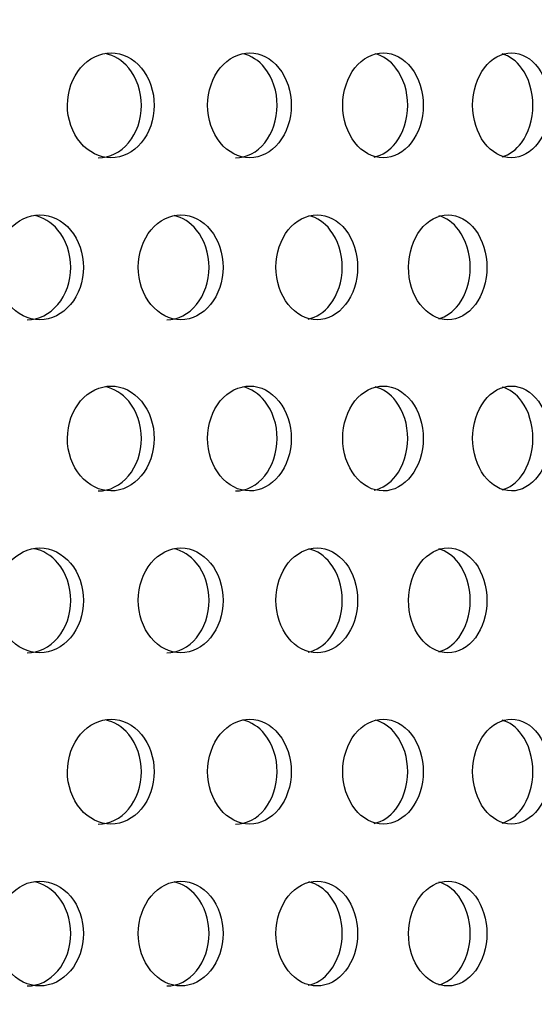
# Model space of a CAD drawing. Units: millimetres. Extents: x 0 to 291, y 0 to 204.
# Drawn here: x 143 to 146, y 137 to 141 of the extents above; entities that cross this region are included whole.
import ezdxf
from ezdxf import colors
from ezdxf.entities.mleader import LeaderData, LeaderLine
from ezdxf.enums import TextEntityAlignment as Align
from ezdxf.math import Vec2, Vec3

# ---------------------------------------------------------------- set-up
doc = ezdxf.new("R2010")
doc.units = ezdxf.units.MM
doc.layers.add('C-23X-CHAPA_CUBO', color=7, linetype='Continuous')
doc.layers.add('Predeterminado', color=7, linetype='Continuous')
doc.styles.add('SEACAD_Arial', font='arial.ttf')
doc.dimstyles.new('ISO', dxfattribs={"dimtxt": 3.1375, "dimasz": 3.1375, "dimexe": 1.56875, "dimexo": 0, "dimgap": 0.784375, "dimtad": 0, "dimlfac": 10, "dimtxsty": 'SEACAD_Arial', "dimblk1": '_SE_FILLED', "dimblk2": '_SE_FILLED', "dimsah": 1, "dimcen": 1.56875, "dimadec": 1, "dimazin": 0, "dimtfac": 0.5, "dimtmove": 0, "dimatfit": 3, "dimfxl": 1, "dimarcsym": 0})

# ---------------------------------------------------------------- blocks, each defined once
blk = doc.blocks.new('_DOT')
at = {"color": 0}
blk.add_line((0, 0), (-1, 0), dxfattribs=at)
at = {"color": 0, "const_width": 0.333}
blk.add_lwpolyline([(-0.1665, 0, 1), (0.1665, 0, 1)], format="xyb", close=True, dxfattribs=at)
blk = doc.blocks.new('SE2')
at = {"layer": 'C-23X-CHAPA_CUBO', "color": 7, "linetype": 'Continuous'}
for points, knots in [([(143.7024, 140.7504), (143.7551, 140.7504), (143.8065, 140.7758), (143.8816, 140.8654), (143.9042, 140.9299), (143.9045, 141.0596), (143.8824, 141.1241), (143.8067, 141.215), (143.755, 141.2402), (143.6508, 141.2405), (143.5982, 141.2151), (143.5223, 141.1258), (143.4991, 141.0615), (143.4988, 140.9307), (143.5217, 140.8662), (143.5974, 140.7761), (143.6496, 140.7504), (143.7024, 140.7504)], [0, 0, 0, 0, 0.125, 0.125, 0.25, 0.25, 0.375, 0.375, 0.5, 0.5, 0.625, 0.625, 0.75, 0.75, 0.875, 0.875, 1, 1, 1, 1]), ([(143.6431, 140.7504), (143.6958, 140.7504), (143.7471, 140.7758), (143.8221, 140.8654), (143.8447, 140.9299), (143.845, 141.0596), (143.8229, 141.1241), (143.7553, 141.2055), (143.7168, 141.2287), (143.6762, 141.237)], [0, 0, 0, 0, 0.125, 0.125, 0.25, 0.25, 0.375, 0.375, 0.4738122, 0.4738122, 0.4738122, 0.4738122]), ([(144.3503, 140.7504), (144.4012, 140.7504), (144.4508, 140.7758), (144.5232, 140.8654), (144.545, 140.9299), (144.5452, 141.0596), (144.524, 141.1241), (144.451, 141.215), (144.4012, 141.2402), (144.3006, 141.2405), (144.2498, 141.2151), (144.1765, 141.1258), (144.1541, 141.0615), (144.1538, 140.9307), (144.1759, 140.8662), (144.249, 140.7761), (144.2994, 140.7504), (144.3503, 140.7504)], [0, 0, 0, 0, 0.125, 0.125, 0.25, 0.25, 0.375, 0.375, 0.5, 0.5, 0.625, 0.625, 0.75, 0.75, 0.875, 0.875, 1, 1, 1, 1]), ([(144.2846, 140.7504), (144.3354, 140.7504), (144.385, 140.7758), (144.4573, 140.8654), (144.479, 140.9299), (144.4793, 141.0596), (144.458, 141.1241), (144.3932, 141.205), (144.3567, 141.2281), (144.3182, 141.2366)], [0, 0, 0, 0, 0.125, 0.125, 0.25, 0.25, 0.375, 0.375, 0.4724555, 0.4724555, 0.4724555, 0.4724555]), ([(144.9745, 140.7504), (145.0234, 140.7504), (145.0711, 140.7758), (145.1407, 140.8654), (145.1616, 140.9299), (145.1619, 141.0596), (145.1414, 141.1241), (145.0713, 141.215), (145.0234, 141.2402), (144.9267, 141.2405), (144.8778, 141.2151), (144.8073, 141.1258), (144.7858, 141.0615), (144.7854, 140.9307), (144.8067, 140.8662), (144.8771, 140.7761), (144.9256, 140.7504), (144.9745, 140.7504)], [0, 0, 0, 0, 0.125, 0.125, 0.25, 0.25, 0.375, 0.375, 0.5, 0.5, 0.625, 0.625, 0.75, 0.75, 0.875, 0.875, 1, 1, 1, 1]), ([(144.9328, 140.7536), (144.9706, 140.7618), (145.0062, 140.7851), (145.0684, 140.8654), (145.0893, 140.9299), (145.0895, 141.0596), (145.0691, 141.1241), (145.0073, 141.2044), (144.9728, 141.2274), (144.9364, 141.2363)], [0.0260566, 0.0260566, 0.0260566, 0.0260566, 0.125, 0.125, 0.25, 0.25, 0.375, 0.375, 0.4709911, 0.4709911, 0.4709911, 0.4709911]), ([(145.5737, 140.7504), (145.6205, 140.7504), (145.6662, 140.7758), (145.7328, 140.8654), (145.7528, 140.9299), (145.753, 141.0596), (145.7335, 141.1241), (145.6664, 141.215), (145.6205, 141.2402), (145.5279, 141.2405), (145.481, 141.2151), (145.4134, 141.1258), (145.3927, 141.0615), (145.3924, 140.9307), (145.4128, 140.8662), (145.4803, 140.7761), (145.5268, 140.7504), (145.5737, 140.7504)], [0, 0, 0, 0, 0.125, 0.125, 0.25, 0.25, 0.375, 0.375, 0.5, 0.5, 0.625, 0.625, 0.75, 0.75, 0.875, 0.875, 1, 1, 1, 1]), ([(145.5309, 140.7552), (145.5647, 140.7646), (145.5963, 140.7872), (145.6543, 140.8654), (145.6743, 140.9299), (145.6745, 141.0596), (145.655, 141.1241), (145.5965, 141.2035), (145.5645, 141.2262), (145.5307, 141.2355)], [0.0319603, 0.0319603, 0.0319603, 0.0319603, 0.125, 0.125, 0.25, 0.25, 0.375, 0.375, 0.4684741, 0.4684741, 0.4684741, 0.4684741]), ([(143.3696, 139.9938), (143.4231, 139.9938), (143.4752, 140.0195), (143.551, 140.1092), (143.5737, 140.1737), (143.574, 140.303), (143.5518, 140.3673), (143.4754, 140.4583), (143.4229, 140.4837), (143.3173, 140.484), (143.264, 140.4584), (143.1874, 140.3689), (143.1641, 140.3048), (143.1638, 140.1743), (143.1868, 140.1099), (143.2633, 140.0197), (143.3161, 139.9938), (143.3696, 139.9938)], [0, 0, 0, 0, 0.125, 0.125, 0.25, 0.25, 0.375, 0.375, 0.5, 0.5, 0.625, 0.625, 0.75, 0.75, 0.875, 0.875, 1, 1, 1, 1]), ([(143.3107, 139.9938), (143.3641, 139.9938), (143.4162, 140.0195), (143.4919, 140.1092), (143.5146, 140.1736), (143.5148, 140.303), (143.4927, 140.3673), (143.4242, 140.4489), (143.3851, 140.4723), (143.3439, 140.4805)], [0, 0, 0, 0, 0.125, 0.125, 0.25, 0.25, 0.375, 0.375, 0.4740769, 0.4740769, 0.4740769, 0.4740769]), ([(144.029, 139.9938), (144.0806, 139.9938), (144.131, 140.0195), (144.2042, 140.1092), (144.2262, 140.1737), (144.2264, 140.303), (144.205, 140.3673), (144.1312, 140.4583), (144.0805, 140.4837), (143.9784, 140.484), (143.9268, 140.4584), (143.8527, 140.3689), (143.8302, 140.3048), (143.8299, 140.1743), (143.8521, 140.1099), (143.9262, 140.0197), (143.9773, 139.9938), (144.029, 139.9938)], [0, 0, 0, 0, 0.125, 0.125, 0.25, 0.25, 0.375, 0.375, 0.5, 0.5, 0.625, 0.625, 0.75, 0.75, 0.875, 0.875, 1, 1, 1, 1]), ([(143.9636, 139.9938), (144.0152, 139.9938), (144.0655, 140.0195), (144.1387, 140.1092), (144.1606, 140.1736), (144.1608, 140.303), (144.1394, 140.3673), (144.0737, 140.4484), (144.0365, 140.4717), (143.9972, 140.4802)], [0, 0, 0, 0, 0.125, 0.125, 0.25, 0.25, 0.375, 0.375, 0.4727666, 0.4727666, 0.4727666, 0.4727666]), ([(144.6652, 139.9938), (144.715, 139.9938), (144.7635, 140.0195), (144.834, 140.1092), (144.8551, 140.1737), (144.8553, 140.303), (144.8347, 140.3673), (144.7636, 140.4583), (144.7149, 140.4837), (144.6165, 140.484), (144.5668, 140.4584), (144.4954, 140.3689), (144.4737, 140.3048), (144.4734, 140.1743), (144.4948, 140.1099), (144.5662, 140.0197), (144.6154, 139.9938), (144.6652, 139.9938)], [0, 0, 0, 0, 0.125, 0.125, 0.25, 0.25, 0.375, 0.375, 0.5, 0.5, 0.625, 0.625, 0.75, 0.75, 0.875, 0.875, 1, 1, 1, 1]), ([(144.6233, 139.9969), (144.6622, 140.0049), (144.6988, 140.0285), (144.7621, 140.1092), (144.7832, 140.1736), (144.7834, 140.303), (144.7628, 140.3673), (144.7, 140.4479), (144.6648, 140.471), (144.6276, 140.4798)], [0.0251503, 0.0251503, 0.0251503, 0.0251503, 0.125, 0.125, 0.25, 0.25, 0.375, 0.375, 0.4713571, 0.4713571, 0.4713571, 0.4713571]), ([(145.277, 139.9938), (145.3248, 139.9938), (145.3714, 140.0195), (145.439, 140.1092), (145.4592, 140.1737), (145.4594, 140.303), (145.4396, 140.3673), (145.3715, 140.4583), (145.3247, 140.4837), (145.2303, 140.484), (145.1826, 140.4584), (145.114, 140.3689), (145.0931, 140.3048), (145.0928, 140.1743), (145.1134, 140.1099), (145.182, 140.0197), (145.2293, 139.9938), (145.277, 139.9938)], [0, 0, 0, 0, 0.125, 0.125, 0.25, 0.25, 0.375, 0.375, 0.5, 0.5, 0.625, 0.625, 0.75, 0.75, 0.875, 0.875, 1, 1, 1, 1]), ([(145.2342, 139.9984), (145.2691, 140.0077), (145.3018, 140.0305), (145.361, 140.1092), (145.3812, 140.1736), (145.3814, 140.303), (145.3616, 140.3673), (145.3019, 140.4472), (145.269, 140.4701), (145.2341, 140.4793)], [0.0308323, 0.0308323, 0.0308323, 0.0308323, 0.125, 0.125, 0.25, 0.25, 0.375, 0.375, 0.4694351, 0.4694351, 0.4694351, 0.4694351]), ([(143.7024, 139.1938), (143.7551, 139.1938), (143.8065, 139.2193), (143.8816, 139.3089), (143.9042, 139.3734), (143.9045, 139.5031), (143.8824, 139.5675), (143.8067, 139.6585), (143.755, 139.6837), (143.6508, 139.684), (143.5982, 139.6586), (143.5223, 139.5693), (143.4991, 139.505), (143.4988, 139.3742), (143.5217, 139.3096), (143.5974, 139.2195), (143.6496, 139.1938), (143.7024, 139.1938)], [0, 0, 0, 0, 0.125, 0.125, 0.25, 0.25, 0.375, 0.375, 0.5, 0.5, 0.625, 0.625, 0.75, 0.75, 0.875, 0.875, 1, 1, 1, 1]), ([(143.6431, 139.1938), (143.6958, 139.1938), (143.7471, 139.2193), (143.8221, 139.3089), (143.8447, 139.3734), (143.845, 139.5031), (143.8229, 139.5676), (143.7553, 139.6489), (143.7168, 139.6722), (143.6762, 139.6805)], [0, 0, 0, 0, 0.125, 0.125, 0.25, 0.25, 0.375, 0.375, 0.4738122, 0.4738122, 0.4738122, 0.4738122]), ([(144.3503, 139.1938), (144.4012, 139.1938), (144.4508, 139.2193), (144.5232, 139.3089), (144.545, 139.3734), (144.5452, 139.5031), (144.524, 139.5675), (144.451, 139.6585), (144.4012, 139.6837), (144.3006, 139.684), (144.2498, 139.6586), (144.1765, 139.5693), (144.1541, 139.505), (144.1538, 139.3742), (144.1759, 139.3096), (144.249, 139.2195), (144.2994, 139.1938), (144.3503, 139.1938)], [0, 0, 0, 0, 0.125, 0.125, 0.25, 0.25, 0.375, 0.375, 0.5, 0.5, 0.625, 0.625, 0.75, 0.75, 0.875, 0.875, 1, 1, 1, 1]), ([(144.2846, 139.1938), (144.3354, 139.1938), (144.385, 139.2193), (144.4573, 139.3089), (144.479, 139.3734), (144.4793, 139.5031), (144.458, 139.5676), (144.3932, 139.6484), (144.3567, 139.6716), (144.3182, 139.6801)], [0, 0, 0, 0, 0.125, 0.125, 0.25, 0.25, 0.375, 0.375, 0.4724555, 0.4724555, 0.4724555, 0.4724555]), ([(144.9745, 139.1938), (145.0234, 139.1938), (145.0711, 139.2193), (145.1407, 139.3089), (145.1616, 139.3734), (145.1619, 139.5031), (145.1414, 139.5675), (145.0713, 139.6585), (145.0234, 139.6837), (144.9267, 139.684), (144.8778, 139.6586), (144.8073, 139.5693), (144.7858, 139.505), (144.7854, 139.3742), (144.8067, 139.3096), (144.8771, 139.2195), (144.9256, 139.1938), (144.9745, 139.1938)], [0, 0, 0, 0, 0.125, 0.125, 0.25, 0.25, 0.375, 0.375, 0.5, 0.5, 0.625, 0.625, 0.75, 0.75, 0.875, 0.875, 1, 1, 1, 1]), ([(144.9328, 139.1971), (144.9706, 139.2053), (145.0062, 139.2286), (145.0684, 139.3089), (145.0893, 139.3734), (145.0895, 139.5031), (145.0691, 139.5676), (145.0073, 139.6479), (144.9728, 139.6709), (144.9364, 139.6797)], [0.0260566, 0.0260566, 0.0260566, 0.0260566, 0.125, 0.125, 0.25, 0.25, 0.375, 0.375, 0.4709911, 0.4709911, 0.4709911, 0.4709911]), ([(145.5737, 139.1938), (145.6205, 139.1938), (145.6662, 139.2193), (145.7328, 139.3089), (145.7528, 139.3734), (145.753, 139.5031), (145.7335, 139.5675), (145.6664, 139.6585), (145.6205, 139.6837), (145.5279, 139.684), (145.481, 139.6586), (145.4134, 139.5693), (145.3927, 139.505), (145.3924, 139.3742), (145.4128, 139.3096), (145.4803, 139.2195), (145.5268, 139.1938), (145.5737, 139.1938)], [0, 0, 0, 0, 0.125, 0.125, 0.25, 0.25, 0.375, 0.375, 0.5, 0.5, 0.625, 0.625, 0.75, 0.75, 0.875, 0.875, 1, 1, 1, 1]), ([(145.5309, 139.1987), (145.5647, 139.2081), (145.5963, 139.2307), (145.6543, 139.3089), (145.6743, 139.3734), (145.6745, 139.5031), (145.655, 139.5676), (145.5965, 139.647), (145.5645, 139.6697), (145.5307, 139.679)], [0.0319603, 0.0319603, 0.0319603, 0.0319603, 0.125, 0.125, 0.25, 0.25, 0.375, 0.375, 0.4684741, 0.4684741, 0.4684741, 0.4684741]), ([(143.3696, 138.4373), (143.4231, 138.4373), (143.4752, 138.463), (143.551, 138.5527), (143.5737, 138.6171), (143.574, 138.7465), (143.5518, 138.8108), (143.4754, 138.9018), (143.4229, 138.9272), (143.3173, 138.9275), (143.264, 138.9019), (143.1874, 138.8124), (143.1641, 138.7482), (143.1638, 138.6178), (143.1868, 138.5534), (143.2633, 138.4632), (143.3161, 138.4373), (143.3696, 138.4373)], [0, 0, 0, 0, 0.125, 0.125, 0.25, 0.25, 0.375, 0.375, 0.5, 0.5, 0.625, 0.625, 0.75, 0.75, 0.875, 0.875, 1, 1, 1, 1]), ([(143.3107, 138.4373), (143.3641, 138.4373), (143.4162, 138.4629), (143.4919, 138.5527), (143.5146, 138.6171), (143.5148, 138.7465), (143.4927, 138.8108), (143.4242, 138.8924), (143.3851, 138.9158), (143.3439, 138.924)], [0, 0, 0, 0, 0.125, 0.125, 0.25, 0.25, 0.375, 0.375, 0.4740769, 0.4740769, 0.4740769, 0.4740769]), ([(144.029, 138.4373), (144.0806, 138.4373), (144.131, 138.463), (144.2042, 138.5527), (144.2262, 138.6171), (144.2264, 138.7465), (144.205, 138.8108), (144.1312, 138.9018), (144.0805, 138.9272), (143.9784, 138.9275), (143.9268, 138.9019), (143.8527, 138.8124), (143.8302, 138.7482), (143.8299, 138.6178), (143.8521, 138.5534), (143.9262, 138.4632), (143.9773, 138.4373), (144.029, 138.4373)], [0, 0, 0, 0, 0.125, 0.125, 0.25, 0.25, 0.375, 0.375, 0.5, 0.5, 0.625, 0.625, 0.75, 0.75, 0.875, 0.875, 1, 1, 1, 1]), ([(143.9636, 138.4373), (144.0152, 138.4373), (144.0655, 138.4629), (144.1387, 138.5527), (144.1606, 138.6171), (144.1608, 138.7465), (144.1394, 138.8108), (144.0737, 138.8919), (144.0365, 138.9151), (143.9972, 138.9237)], [0, 0, 0, 0, 0.125, 0.125, 0.25, 0.25, 0.375, 0.375, 0.4727666, 0.4727666, 0.4727666, 0.4727666]), ([(144.6652, 138.4373), (144.715, 138.4373), (144.7635, 138.463), (144.834, 138.5527), (144.8551, 138.6171), (144.8553, 138.7465), (144.8347, 138.8108), (144.7636, 138.9018), (144.7149, 138.9272), (144.6165, 138.9275), (144.5668, 138.9019), (144.4954, 138.8124), (144.4737, 138.7482), (144.4734, 138.6178), (144.4948, 138.5534), (144.5662, 138.4632), (144.6154, 138.4373), (144.6652, 138.4373)], [0, 0, 0, 0, 0.125, 0.125, 0.25, 0.25, 0.375, 0.375, 0.5, 0.5, 0.625, 0.625, 0.75, 0.75, 0.875, 0.875, 1, 1, 1, 1]), ([(144.6233, 138.4404), (144.6622, 138.4484), (144.6988, 138.472), (144.7621, 138.5527), (144.7832, 138.6171), (144.7834, 138.7465), (144.7628, 138.8108), (144.7, 138.8914), (144.6648, 138.9145), (144.6276, 138.9233)], [0.0251503, 0.0251503, 0.0251503, 0.0251503, 0.125, 0.125, 0.25, 0.25, 0.375, 0.375, 0.4713571, 0.4713571, 0.4713571, 0.4713571]), ([(145.277, 138.4373), (145.3248, 138.4373), (145.3714, 138.463), (145.439, 138.5527), (145.4592, 138.6171), (145.4594, 138.7465), (145.4396, 138.8108), (145.3715, 138.9018), (145.3247, 138.9272), (145.2303, 138.9275), (145.1826, 138.9019), (145.114, 138.8124), (145.0931, 138.7482), (145.0928, 138.6178), (145.1134, 138.5534), (145.182, 138.4632), (145.2293, 138.4373), (145.277, 138.4373)], [0, 0, 0, 0, 0.125, 0.125, 0.25, 0.25, 0.375, 0.375, 0.5, 0.5, 0.625, 0.625, 0.75, 0.75, 0.875, 0.875, 1, 1, 1, 1]), ([(145.2342, 138.4419), (145.2691, 138.4511), (145.3018, 138.474), (145.361, 138.5527), (145.3812, 138.6171), (145.3814, 138.7465), (145.3616, 138.8108), (145.3019, 138.8907), (145.269, 138.9135), (145.2341, 138.9228)], [0.0308323, 0.0308323, 0.0308323, 0.0308323, 0.125, 0.125, 0.25, 0.25, 0.375, 0.375, 0.4694351, 0.4694351, 0.4694351, 0.4694351]), ([(143.7024, 137.6373), (143.7551, 137.6373), (143.8065, 137.6628), (143.8816, 137.7524), (143.9042, 137.8169), (143.9045, 137.9466), (143.8824, 138.011), (143.8067, 138.1019), (143.755, 138.1271), (143.6508, 138.1275), (143.5982, 138.1021), (143.5223, 138.0128), (143.4991, 137.9484), (143.4988, 137.8177), (143.5217, 137.7531), (143.5974, 137.663), (143.6496, 137.6373), (143.7024, 137.6373)], [0, 0, 0, 0, 0.125, 0.125, 0.25, 0.25, 0.375, 0.375, 0.5, 0.5, 0.625, 0.625, 0.75, 0.75, 0.875, 0.875, 1, 1, 1, 1]), ([(143.6431, 137.6373), (143.6958, 137.6373), (143.7471, 137.6627), (143.8221, 137.7524), (143.8447, 137.8169), (143.845, 137.9466), (143.8229, 138.011), (143.7553, 138.0924), (143.7168, 138.1157), (143.6762, 138.124)], [0, 0, 0, 0, 0.125, 0.125, 0.25, 0.25, 0.375, 0.375, 0.4738122, 0.4738122, 0.4738122, 0.4738122]), ([(144.3503, 137.6373), (144.4012, 137.6373), (144.4508, 137.6628), (144.5232, 137.7524), (144.545, 137.8169), (144.5452, 137.9466), (144.524, 138.011), (144.451, 138.1019), (144.4012, 138.1271), (144.3006, 138.1275), (144.2498, 138.1021), (144.1765, 138.0128), (144.1541, 137.9484), (144.1538, 137.8177), (144.1759, 137.7531), (144.249, 137.663), (144.2994, 137.6373), (144.3503, 137.6373)], [0, 0, 0, 0, 0.125, 0.125, 0.25, 0.25, 0.375, 0.375, 0.5, 0.5, 0.625, 0.625, 0.75, 0.75, 0.875, 0.875, 1, 1, 1, 1]), ([(144.2846, 137.6373), (144.3354, 137.6373), (144.385, 137.6627), (144.4573, 137.7524), (144.479, 137.8169), (144.4793, 137.9466), (144.458, 138.011), (144.3932, 138.0919), (144.3567, 138.115), (144.3182, 138.1236)], [0, 0, 0, 0, 0.125, 0.125, 0.25, 0.25, 0.375, 0.375, 0.4724555, 0.4724555, 0.4724555, 0.4724555]), ([(144.9745, 137.6373), (145.0234, 137.6373), (145.0711, 137.6628), (145.1407, 137.7524), (145.1616, 137.8169), (145.1619, 137.9466), (145.1414, 138.011), (145.0713, 138.1019), (145.0234, 138.1271), (144.9267, 138.1275), (144.8778, 138.1021), (144.8073, 138.0128), (144.7858, 137.9484), (144.7854, 137.8177), (144.8067, 137.7531), (144.8771, 137.663), (144.9256, 137.6373), (144.9745, 137.6373)], [0, 0, 0, 0, 0.125, 0.125, 0.25, 0.25, 0.375, 0.375, 0.5, 0.5, 0.625, 0.625, 0.75, 0.75, 0.875, 0.875, 1, 1, 1, 1]), ([(144.9328, 137.6406), (144.9706, 137.6488), (145.0062, 137.6721), (145.0684, 137.7524), (145.0893, 137.8169), (145.0895, 137.9466), (145.0691, 138.011), (145.0073, 138.0914), (144.9728, 138.1143), (144.9364, 138.1232)], [0.0260566, 0.0260566, 0.0260566, 0.0260566, 0.125, 0.125, 0.25, 0.25, 0.375, 0.375, 0.4709911, 0.4709911, 0.4709911, 0.4709911]), ([(145.5737, 137.6373), (145.6205, 137.6373), (145.6662, 137.6628), (145.7328, 137.7524), (145.7528, 137.8169), (145.753, 137.9466), (145.7335, 138.011), (145.6664, 138.1019), (145.6205, 138.1271), (145.5279, 138.1275), (145.481, 138.1021), (145.4134, 138.0128), (145.3927, 137.9484), (145.3924, 137.8177), (145.4128, 137.7531), (145.4803, 137.663), (145.5268, 137.6373), (145.5737, 137.6373)], [0, 0, 0, 0, 0.125, 0.125, 0.25, 0.25, 0.375, 0.375, 0.5, 0.5, 0.625, 0.625, 0.75, 0.75, 0.875, 0.875, 1, 1, 1, 1]), ([(145.5309, 137.6422), (145.5647, 137.6516), (145.5963, 137.6742), (145.6543, 137.7524), (145.6743, 137.8169), (145.6745, 137.9466), (145.655, 138.011), (145.5965, 138.0905), (145.5645, 138.1131), (145.5307, 138.1225)], [0.0319603, 0.0319603, 0.0319603, 0.0319603, 0.125, 0.125, 0.25, 0.25, 0.375, 0.375, 0.4684741, 0.4684741, 0.4684741, 0.4684741]), ([(143.3696, 136.8808), (143.4231, 136.8808), (143.4752, 136.9064), (143.551, 136.9962), (143.5737, 137.0606), (143.574, 137.19), (143.5518, 137.2542), (143.4754, 137.3453), (143.4229, 137.3706), (143.3173, 137.371), (143.264, 137.3453), (143.1874, 137.2559), (143.1641, 137.1917), (143.1638, 137.0613), (143.1868, 136.9969), (143.2633, 136.9067), (143.3161, 136.8808), (143.3696, 136.8808)], [0, 0, 0, 0, 0.125, 0.125, 0.25, 0.25, 0.375, 0.375, 0.5, 0.5, 0.625, 0.625, 0.75, 0.75, 0.875, 0.875, 1, 1, 1, 1]), ([(143.3107, 136.8808), (143.3641, 136.8808), (143.4162, 136.9064), (143.4919, 136.9962), (143.5146, 137.0606), (143.5148, 137.19), (143.4927, 137.2543), (143.4242, 137.3358), (143.3851, 137.3592), (143.3439, 137.3675)], [0, 0, 0, 0, 0.125, 0.125, 0.25, 0.25, 0.375, 0.375, 0.4740769, 0.4740769, 0.4740769, 0.4740769]), ([(144.029, 136.8808), (144.0806, 136.8808), (144.131, 136.9064), (144.2042, 136.9962), (144.2262, 137.0606), (144.2264, 137.19), (144.205, 137.2542), (144.1312, 137.3453), (144.0805, 137.3706), (143.9784, 137.371), (143.9268, 137.3453), (143.8527, 137.2559), (143.8302, 137.1917), (143.8299, 137.0613), (143.8521, 136.9969), (143.9262, 136.9067), (143.9773, 136.8808), (144.029, 136.8808)], [0, 0, 0, 0, 0.125, 0.125, 0.25, 0.25, 0.375, 0.375, 0.5, 0.5, 0.625, 0.625, 0.75, 0.75, 0.875, 0.875, 1, 1, 1, 1]), ([(143.9636, 136.8808), (144.0152, 136.8808), (144.0655, 136.9064), (144.1387, 136.9962), (144.1606, 137.0606), (144.1608, 137.19), (144.1394, 137.2543), (144.0737, 137.3354), (144.0365, 137.3586), (143.9972, 137.3672)], [0, 0, 0, 0, 0.125, 0.125, 0.25, 0.25, 0.375, 0.375, 0.4727666, 0.4727666, 0.4727666, 0.4727666]), ([(144.6652, 136.8808), (144.715, 136.8808), (144.7635, 136.9064), (144.834, 136.9962), (144.8551, 137.0606), (144.8553, 137.19), (144.8347, 137.2542), (144.7636, 137.3453), (144.7149, 137.3706), (144.6165, 137.371), (144.5668, 137.3453), (144.4954, 137.2559), (144.4737, 137.1917), (144.4734, 137.0613), (144.4948, 136.9969), (144.5662, 136.9067), (144.6154, 136.8808), (144.6652, 136.8808)], [0, 0, 0, 0, 0.125, 0.125, 0.25, 0.25, 0.375, 0.375, 0.5, 0.5, 0.625, 0.625, 0.75, 0.75, 0.875, 0.875, 1, 1, 1, 1]), ([(144.6233, 136.8839), (144.6622, 136.8919), (144.6988, 136.9155), (144.7621, 136.9962), (144.7832, 137.0606), (144.7834, 137.19), (144.7628, 137.2543), (144.7, 137.3349), (144.6648, 137.358), (144.6276, 137.3668)], [0.0251503, 0.0251503, 0.0251503, 0.0251503, 0.125, 0.125, 0.25, 0.25, 0.375, 0.375, 0.4713571, 0.4713571, 0.4713571, 0.4713571]), ([(145.277, 136.8808), (145.3248, 136.8808), (145.3714, 136.9064), (145.439, 136.9962), (145.4592, 137.0606), (145.4594, 137.19), (145.4396, 137.2542), (145.3715, 137.3453), (145.3247, 137.3706), (145.2303, 137.371), (145.1826, 137.3453), (145.114, 137.2559), (145.0931, 137.1917), (145.0928, 137.0613), (145.1134, 136.9969), (145.182, 136.9067), (145.2293, 136.8808), (145.277, 136.8808)], [0, 0, 0, 0, 0.125, 0.125, 0.25, 0.25, 0.375, 0.375, 0.5, 0.5, 0.625, 0.625, 0.75, 0.75, 0.875, 0.875, 1, 1, 1, 1]), ([(145.2342, 136.8854), (145.2691, 136.8946), (145.3018, 136.9175), (145.361, 136.9962), (145.3812, 137.0606), (145.3814, 137.19), (145.3616, 137.2543), (145.3019, 137.3342), (145.269, 137.357), (145.2341, 137.3662)], [0.0308323, 0.0308323, 0.0308323, 0.0308323, 0.125, 0.125, 0.25, 0.25, 0.375, 0.375, 0.4694351, 0.4694351, 0.4694351, 0.4694351])]:
    blk.add_open_spline(points, degree=3, knots=knots, dxfattribs=at)
blk = doc.blocks.new('DMBLK50')
at = {"layer": 'Predeterminado', "linetype": 'Continuous'}
for points in [[(91.9902, 171.0057), (93.036, 171.0057), (92.5131, 174.1432)], [(91.9902, 88.8807), (92.5131, 85.7432), (93.036, 88.8807)]]:
    blk.add_hatch(color=7, dxfattribs=at).paths.add_polyline_path(points)
at = {"layer": 'Predeterminado', "color": 7, "linetype": 'Continuous'}
for p, q in [((114.9543, 174.1432), (90.9444, 174.1432)), ((92.5131, 174.1432), (92.5131, 134.7245)), ((92.5131, 125.1619), (92.5131, 85.7432)), ((110.8043, 85.7432), (90.9444, 85.7432))]:
    blk.add_line(p, q, dxfattribs=at)
at = {"layer": 'Predeterminado', "color": 7, "linetype": 'Continuous', "style": 'SEACAD_Arial'}
blk.add_text('884', height=3.1375, rotation=90, dxfattribs=at).set_placement((90.9444, 126.26), align=Align.TOP_LEFT)
blk = doc.blocks.new('_SE_FILLED')
at = {"color": 0}
blk.add_line((0, 0), (-1, 0), dxfattribs=at)
blk.add_solid([(0, 0), (-1, -0.1665), (-1, 0.1665), (0, 0)], dxfattribs=at)

msp = doc.modelspace()

# ---------------------------------------------------------------- block references
at = {"layer": 'Predeterminado'}
msp.add_blockref('SE2', (0, 0), dxfattribs=at)

# ---------------------------------------------------------------- dimensions: what is measured, and where the dimension line sits
at = {"layer": 'Predeterminado', "color": 7, "linetype": 'Continuous'}
dim = msp.add_linear_dim(base=(92.5131, 85.7432), p1=(150.9543, 174.1432), p2=(110.8043, 85.7432), angle=90, text='\\A1;<>', dimstyle='ISO', dxfattribs=at)
dim.commit()
dim.dimension.update_dxf_attribs({"geometry": 'DMBLK50', "text_midpoint": (92.5131, 129.9432), "dimtype": 160})

# ---------------------------------------------------------------- leaders
ml = msp.add_multileader_mtext('Standard', dxfattribs=at)
ml.set_content('{\\pxsm0.9;\\fArial|b0||i0||c0|p34;\\W1.;Eje de giro\\P}', color=7)
ml.set_leader_properties(color=7)
ml.set_arrow_properties(name='DOT')
ml.build(insert=Vec2(0, 0))
ml.multileader.update_dxf_attribs({"leader_type": 0, "dogleg_length": 0, "arrow_head_size": 3.1375})
ctx = ml.context
ctx.base_point, ctx.char_height, ctx.arrow_head_size, ctx.landing_gap_size = Vec3(166.1769, 147.5461), 3.1375, 3.1375, 1.0981
notes = []
notes.append((ctx, [(0, (0, 0, 0), (0, 0), (1, 0), 1, [])]))
ctx.mtext.insert = Vec3(168.1769, 149.5745)
for ctx, leaders in notes:
    for number, flags, end, landing, length, lines in leaders:
        leader = LeaderData()
        leader.index, (leader.has_last_leader_line, leader.has_dogleg_vector, leader.attachment_direction) = number, flags
        leader.last_leader_point, leader.dogleg_vector, leader.dogleg_length = Vec3(end), Vec3(landing), length
        for number, points, colour, breaks in lines:
            line = LeaderLine()
            line.index, line.vertices, line.color, line.breaks = number, Vec3.list(points), colors.encode_raw_color(colour), breaks
            leader.lines.append(line)
        ctx.leaders.append(leader)

doc.saveas('drawing.dxf')
